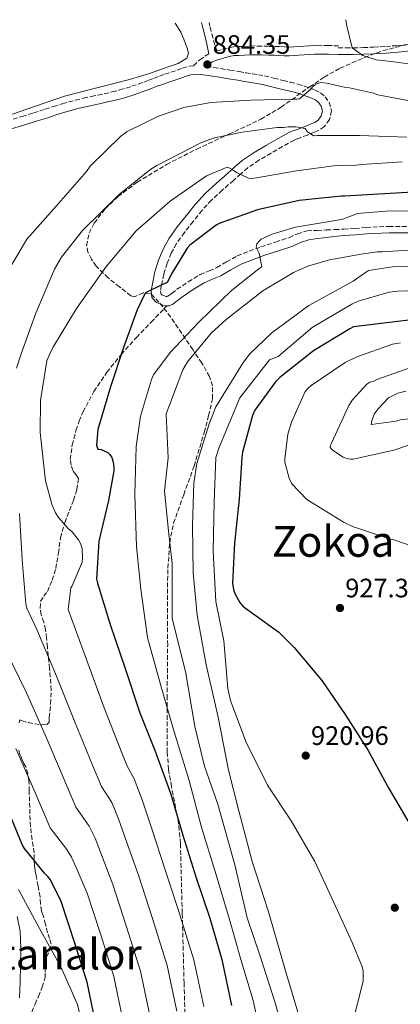
# Model space of a CAD drawing. Units: metres. Extents: x 634376 to 637825, y 4748252 to 4750633.
# Drawn here: x 636197 to 636340, y 4750235 to 4750604 of the extents above; entities that cross this region are included whole.
import ezdxf
from ezdxf.enums import TextEntityAlignment as Align

# ---------------------------------------------------------------- set-up
doc = ezdxf.new("R2010")
doc.units = ezdxf.units.M
doc.header["$MEASUREMENT"] = 0
doc.linetypes.add('DGN Style 3', pattern=[2.435891, 1.739922, -0.695969])
for name, color, linetype, lineweight in [('Camino', 7, 'DGN Style 3', 0), ('Cota de punto acotado terreno', 7, 'Continuous', 0), ('Curva de nivel directora', 30, 'Continuous', 30), ('Curva de nivel intermedia', 30, 'Continuous', 0), ('Línea de cambio de uso (parcela vista)', 92, 'Continuous', 0), ('Margen derecho', 7, 'Continuous', 0), ('Punto acotado terreno (símbolo)', 7, 'Continuous', 0), ('Senda', 7, 'DGN Style 3', 0), ('Texto de rotulación de espacio menor sin especificar', 7, 'Continuous', 0), ('Texto de Área (paraje) menor', 7, 'Continuous', 0), ('Zona arbolada', 92, 'DGN Style 3', 0)]:
    doc.layers.add(name, color=color, linetype=linetype, lineweight=lineweight)
doc.styles.add('Style-Arial', font='arial.ttf')

# ---------------------------------------------------------------- blocks, each defined once
blk = doc.blocks.new('5PATER')
at = {"layer": 'Punto acotado terreno (símbolo)', "linetype": 'Continuous', "lineweight": 0}
h = blk.add_hatch(color=51, dxfattribs=at)
edge = h.paths.add_edge_path()
edge.add_ellipse((0, 0), major_axis=(-0.11, -0.111), ratio=0.999422, start_angle=0, end_angle=360)

msp = doc.modelspace()

# ---------------------------------------------------------------- linework, layer by layer
at = {"layer": 'Camino', "color": 7, "linetype": 'DGN Style 3', "lineweight": 0}
for points in [[(636316.38, 4750594.49, 880.44), (636312.64, 4750594.58, 880.77), (636308.9, 4750594.67, 881.1), (636307.13, 4750594.6, 881.18), (636305.36, 4750594.45, 881.19), (636303.34, 4750594.32, 881.22), (636301.31, 4750594.2, 881.24), (636299.59, 4750594.1, 881.32), (636297.87, 4750594, 881.42), (636296.03, 4750594.05, 881.45), (636294.18, 4750594.17, 881.48), (636292.16, 4750594.23, 881.61), (636290.14, 4750594.29, 881.76), (636287.47, 4750594.36, 881.75), (636284.8, 4750594.41, 881.75), (636282.83, 4750594.34, 881.9), (636280.86, 4750594.22, 882.05), (636278.88, 4750594.16, 882.13), (636276.91, 4750594.08, 882.21), (636274.58, 4750593.65, 882.45), (636272.29, 4750592.99, 882.71), (636270.71, 4750592.54, 882.74), (636269.21, 4750597.47, 883.28), (636268.13, 4750601.88, 883.32), (636267.79, 4750603.26, 883.34)], [(636316.3, 4750593.69, 880.44), (636319.1, 4750593.69, 880.02), (636321.86, 4750593.69, 879.59), (636325.72, 4750593.8, 879.26), (636329.63, 4750594.01, 879), (636334.12, 4750594.25, 878.48), (636338.56, 4750594.55, 877.96), (636343, 4750595.01, 877.43), (636347.42, 4750595.58, 877), (636352.37, 4750596.45, 876.71), (636357.5, 4750597.25, 876.46), (636361.37, 4750597.51, 876.27), (636365.16, 4750597.67, 876.08), (636366.79, 4750597.72, 876)], [(636262.01, 4750587, 883.67), (636264.39, 4750589.25, 883.28), (636266.28, 4750590.62, 883.28), (636267.67, 4750591.41, 883.02)], [(636191.94, 4750566.3, 879.85), (636197.67, 4750568, 880.09), (636201.97, 4750569.33, 880.34), (636206.27, 4750570.67, 880.6), (636209.48, 4750571.68, 880.75), (636212.72, 4750572.71, 880.9), (636215.18, 4750573.45, 881.03), (636217.68, 4750574.11, 881.18), (636220.66, 4750574.82, 881.36), (636223.63, 4750575.48, 881.55), (636226.07, 4750576, 881.7), (636228.48, 4750576.51, 881.84), (636231.48, 4750577.18, 881.97), (636234.39, 4750577.91, 882.08), (636238.88, 4750579.28, 882.35), (636243.34, 4750580.89, 882.72), (636245.26, 4750581.63, 882.99), (636247.24, 4750582.38, 883.26), (636249.23, 4750583.11, 883.42), (636251.23, 4750583.82, 883.53), (636253.52, 4750584.6, 883.62), (636255.79, 4750585.36, 883.67), (636257.86, 4750586.05, 883.63), (636260.26, 4750586.81, 883.6), (636262.01, 4750587, 883.67)], [(636266.66, 4750586.83, 883.88), (636267.01, 4750586.79, 883.9), (636269.66, 4750586.35, 883.91), (636272.22, 4750585.92, 883.93), (636275.66, 4750585.37, 884.08), (636279.12, 4750584.81, 884.22), (636281.62, 4750584.39, 884.31), (636284.11, 4750583.98, 884.4), (636286.3, 4750583.62, 884.51), (636288.57, 4750583.2, 884.63), (636292.17, 4750582.35, 884.78), (636295.65, 4750581.45, 884.94), (636298.33, 4750580.82, 885.14), (636301.15, 4750580.14, 885.39), (636303.54, 4750579.39, 885.64), (636305.81, 4750578.55, 885.88), (636307.59, 4750577.85, 886.04), (636309.67, 4750576.83, 886.2), (636311.42, 4750575.33, 886.41), (636312.84, 4750573.3, 886.73), (636313.8, 4750570.04, 887.38), (636312.98, 4750566.8, 887.81), (636311.07, 4750564.19, 888.22), (636309.03, 4750562.81, 888.53), (636307.39, 4750562.12, 888.84), (636304.74, 4750561.01, 889.63), (636301.94, 4750559.95, 890.16), (636300.45, 4750559.46, 890.18), (636299.69, 4750559.14, 890.3), (636295.38, 4750556.68, 890.66), (636291.08, 4750554.23, 891.02), (636286.51, 4750551.55, 891.75), (636282.37, 4750548.67, 892.75), (636279.72, 4750546.44, 893.5), (636276.98, 4750544, 894.16), (636272.78, 4750540.3, 894.88), (636268.71, 4750536.59, 895.6), (636265.19, 4750532.74, 896.3), (636261.84, 4750528.6, 897), (636258.56, 4750524.44, 897.82), (636255.58, 4750520.26, 898.65), (636253.63, 4750516.71, 899.19), (636252.07, 4750512.88, 899.64), (636250.83, 4750508.78, 899.95), (636249.9, 4750504.61, 900.31), (636249.61, 4750502.56, 900.65), (636249.71, 4750501.5, 900.99), (636250.09, 4750501.08, 901.3), (636251.84, 4750500.39, 901.67), (636252.12, 4750500.39, 901.86), (636252.39, 4750500.49, 902.04), (636253.82, 4750501.59, 902.39), (636255.78, 4750503.11, 902.74), (636259.98, 4750505.94, 903.15), (636264.44, 4750508.66, 903.53), (636267.83, 4750510.09, 904.06), (636270.75, 4750511.25, 904.55), (636274.34, 4750513.38, 904.94), (636278.39, 4750515.64, 905.31), (636282.88, 4750517.44, 905.72), (636287.28, 4750519.03, 906.06), (636292.72, 4750520.84, 906.23), (636297.93, 4750522.55, 906.31), (636300.95, 4750523.94, 906.39), (636304.62, 4750525.07, 906.47), (636308.39, 4750525.24, 906.39), (636311.76, 4750525.39, 906.46), (636315.04, 4750525.53, 906.84), (636318.33, 4750525.68, 907.23), (636322.56, 4750525.99, 906.97), (636326.79, 4750526.31, 906.72), (636335.31, 4750526.74, 906.7), (636343.84, 4750526.69, 907.23)]]:
    msp.add_polyline3d(points, dxfattribs=at)
at = {"layer": 'Curva de nivel directora', "color": 30, "linetype": 'Continuous', "lineweight": 30, "flags": 128}
for points, elevation in [([(636352.77, 4750540.02), (636318.71, 4750538.07), (636317.47, 4750538.09), (636301.63, 4750536.45), (636286, 4750532.94), (636271.65, 4750527.87), (636270.42, 4750527.17), (636260.58, 4750519.73), (636259.58, 4750518.51), (636253.67, 4750508.9), (636253.38, 4750508.01), (636252.15, 4750505.7), (636251.38, 4750505.32), (636250.61, 4750505.09), (636244.02, 4750501.77), (636243.48, 4750500.93), (636240.87, 4750495.48), (636235.65, 4750481.33), (636230.86, 4750466.52), (636226.14, 4750450.58), (636225.52, 4750444.61), (636226.12, 4750443.18), (636227.32, 4750443), (636229.83, 4750441.93), (636230.62, 4750441.18), (636231.38, 4750440.01), (636231.89, 4750438.26), (636232.09, 4750436.4), (636232.02, 4750435.01), (636230.03, 4750423.94), (636226.44, 4750408.59), (636225.56, 4750394.34), (636225.96, 4750392.85), (636230.75, 4750377.36), (636236.35, 4750360.85), (636241.79, 4750344.18), (636247.59, 4750329.84), (636253.48, 4750313.65), (636257.96, 4750298.25), (636262.92, 4750282.29), (636268.07, 4750267.22), (636272.6, 4750251.66), (636276.2, 4750234.43)], 900), ([(636342.7, 4750491.53), (636321.98, 4750489.05), (636320.6, 4750488.35), (636307, 4750480.03), (636294.38, 4750470.09), (636292.77, 4750468.45), (636284.97, 4750457.8), (636284.09, 4750455.71), (636280.36, 4750441.96), (636280.1, 4750439.99), (636279.15, 4750424.34), (636277.35, 4750407.85), (636276.6, 4750392.83), (636276.92, 4750390.46)], 925), ([(636276.92, 4750390.46), (636277.42, 4750389.03), (636279.32, 4750385.56), (636280.6, 4750384.09), (636281.54, 4750383.49), (636293.98, 4750374.45), (636299.71, 4750368.75), (636310.06, 4750356.35), (636318.87, 4750343.59), (636327.54, 4750330.11), (636335.3, 4750315.87), (636343.3, 4750302.22), (636351, 4750288.66), (636358.17, 4750275.08), (636365.3, 4750261.3), (636369.56, 4750248.12), (636368.55, 4750247.21), (636360.36, 4750237.75), (636348.81, 4750226.33)], 925), ([(636225.37, 4750227.37), (636222.07, 4750243.17), (636217.46, 4750257.79), (636212.35, 4750273.43), (636208.37, 4750281.5), (636207.3, 4750282.82), (636206.03, 4750284.03), (636198.55, 4750293.36), (636197.74, 4750294.83), (636191.07, 4750310.9)], 875)]:
    msp.add_lwpolyline(points, dxfattribs=dict(at, elevation=elevation))
at = {"layer": 'Curva de nivel intermedia', "color": 30, "linetype": 'Continuous', "lineweight": 0, "flags": 128}
for points, elevation in [([(636319.14, 4750604.28), (636319.33, 4750602.44), (636321.46, 4750593.75), (636325.56, 4750590.81), (636330.53, 4750589.28), (636336.09, 4750588.54), (636356.63, 4750585.82), (636381.18, 4750583.09), (636401.39, 4750581.13), (636423.32, 4750578.31), (636445.3, 4750573.8), (636467.8, 4750567.77), (636488.21, 4750559.83), (636506.33, 4750551.34), (636508.52, 4750550.19), (636519.03, 4750542.13), (636532.86, 4750533.89), (636541.9, 4750525.78), (636556.46, 4750516.82), (636577.05, 4750508.44), (636591.45, 4750500.82)], 880), ([(636189.83, 4750505.7), (636197.71, 4750518.94), (636199.5, 4750521.93), (636210.46, 4750534.31), (636221.81, 4750547.33), (636223.26, 4750549.38), (636234.76, 4750560.64), (636237.1, 4750562.36), (636248.8, 4750568.09), (636258.33, 4750571.33), (636268.42, 4750573.24), (636283.5, 4750574.14), (636298.96, 4750574.49), (636300.77, 4750574.43), (636301.8, 4750574.56), (636305.95, 4750578.23), (636306.55, 4750578.92), (636307.62, 4750579.83), (636308.48, 4750580.37), (636309.82, 4750580.66), (636311.94, 4750580.46), (636319.18, 4750578.78), (636320.52, 4750578.66), (636329.52, 4750576.66), (636331.14, 4750576.09), (636348.97, 4750572.76)], 885), ([(636195.59, 4750473.56), (636197.36, 4750478.93), (636202.87, 4750494.17), (636209.79, 4750510.69), (636212.47, 4750515.21), (636220.28, 4750525.19), (636234.16, 4750538.83), (636245.92, 4750548.24), (636248.26, 4750549.59), (636264.95, 4750558.24), (636269.83, 4750559.91), (636280.17, 4750562.04), (636293.31, 4750563.88), (636295.73, 4750563.82), (636297.54, 4750564.07), (636300.42, 4750564.05), (636303.84, 4750563.51), (636304.61, 4750562.33), (636306.95, 4750560.66), (636308.47, 4750560.77), (636324.21, 4750560.8), (636341.99, 4750560.25)], 890), ([(636265.83, 4750233.98), (636262.04, 4750251.52), (636256.33, 4750270.06), (636251.08, 4750286.07), (636246.47, 4750300.3), (636242.76, 4750311.57), (636239.72, 4750319.47), (636237.09, 4750324.26), (636235.03, 4750329.15), (636228.43, 4750346.14), (636221.82, 4750364.2), (636214.95, 4750382.97), (636215.95, 4750391.07), (636216.4, 4750391.8), (636220.21, 4750400.69), (636220.37, 4750402.25), (636220.23, 4750405.92), (636219.56, 4750407.76), (636218.85, 4750409.09), (636216.5, 4750412.08), (636214.97, 4750413.39), (636211.3, 4750417.48), (636210.22, 4750419.26), (636208.84, 4750422.54), (636206.44, 4750431.22), (636204.43, 4750449.42), (636204.59, 4750461.43), (636207, 4750476.28), (636208.26, 4750479.57), (636209.4, 4750481.67), (636218.03, 4750495.96), (636229.32, 4750511.76), (636240.41, 4750525.03), (636253.21, 4750536.22), (636266.88, 4750545.67), (636274.55, 4750548.92), (636275.6, 4750548.53), (636276.54, 4750548.04), (636278.12, 4750546.94), (636282.62, 4750544.88), (636283.71, 4750544.75), (636285.62, 4750544.96), (636300.61, 4750547.51), (636315.55, 4750549.6), (636319.38, 4750549.65), (636321.86, 4750549.61), (636325.18, 4750550), (636340.2, 4750550.95)], 895), ([(636353.64, 4750532.37), (636335.66, 4750532.54), (636323.52, 4750531.61), (636318.03, 4750529.39), (636316.02, 4750529.08), (636300.21, 4750526.4), (636291.44, 4750523.75), (636287.4, 4750521.88), (636286.59, 4750521.24), (636285.79, 4750520.19), (636285.46, 4750518.94), (636286.55, 4750516.74), (636287.66, 4750511.49), (636286.54, 4750510.85), (636276.2, 4750502.62), (636263.79, 4750490.61), (636253.16, 4750479.43)], 905), ([(636348.69, 4750518.24), (636332.8, 4750517.23), (636330.83, 4750517.18), (636324.83, 4750516.27), (636312.99, 4750514.16), (636305.29, 4750511.95), (636299.46, 4750509.42), (636287.95, 4750502.55), (636274.2, 4750491.81), (636268.64, 4750486.7), (636259.66, 4750475.92), (636257.93, 4750472.93), (636251.68, 4750456.42), (636252.43, 4750439.91), (636251.15, 4750427.51), (636252.57, 4750412.34), (636253.99, 4750400.25), (636253.99, 4750379.63), (636258.96, 4750359.72), (636262.52, 4750339.11), (636266.07, 4750324.18), (636271.04, 4750309.96), (636277.44, 4750287.2), (636282.16, 4750267.34), (636287.14, 4750252.52), (636292.6, 4750235.43), (636296.87, 4750220.13)], 910), ([(636352.66, 4750511.79), (636337.57, 4750511.62), (636327.65, 4750510.12), (636326.52, 4750509.44), (636321.89, 4750506.16), (636305.21, 4750497.05), (636291.45, 4750486.87), (636282.97, 4750478.79), (636280.47, 4750475.42), (636270.33, 4750459.07), (636267.81, 4750452.7), (636263.22, 4750437.79), (636262.12, 4750430.47), (636261.64, 4750414.48), (636261.84, 4750396.69), (636263.38, 4750380.8), (636266.71, 4750362.16), (636271.19, 4750342.62), (636275.16, 4750322.71), (636278.96, 4750307.5), (636283.95, 4750288.43), (636290.12, 4750269.56), (636296.43, 4750247.38), (636301.51, 4750230.7)], 915), ([(636356.63, 4750503), (636338.68, 4750502.39), (636335.36, 4750502.07), (636323.76, 4750498.73), (636321.33, 4750497.56), (636309.81, 4750490.75), (636306.5, 4750488.75), (636293.69, 4750477.93), (636290.48, 4750476.63)], 920), ([(636353.08, 4750403.66), (636337.18, 4750409.15), (636335.89, 4750409.42), (636321.6, 4750414.07), (636318.48, 4750415.68), (636305.51, 4750423.63), (636304.5, 4750424.3), (636298.81, 4750430.12), (636297.87, 4750432.29), (636296.25, 4750438.3), (636296.23, 4750439.39), (636297.41, 4750448.75), (636298.69, 4750453.24), (636303.89, 4750464.77), (636305.05, 4750466.08), (636306.13, 4750467), (636318.93, 4750475.62), (636323.25, 4750477.8), (636336.63, 4750482.56), (636339.6, 4750483.02)], 930), ([(636253.16, 4750479.43), (636247.01, 4750470.99), (636246.23, 4750469.22), (636242.13, 4750455.51), (636240.46, 4750444.09), (636239.93, 4750426.18), (636240.59, 4750406.59), (636242.24, 4750390.55), (636244.72, 4750372.51), (636249.57, 4750354.79), (636254.73, 4750337.08), (636260.31, 4750318.81), (636264.84, 4750301.65), (636270.42, 4750283.43), (636275.46, 4750266.65), (636279.77, 4750251.66), (636284.35, 4750236.31), (636287.7, 4750220.62)], 905), ([(636290.48, 4750476.63), (636279.4, 4750462.4), (636271.43, 4750443.5), (636270.39, 4750439.96), (636269.71, 4750423.21), (636269.41, 4750404.89), (636270.34, 4750386.03), (636273.41, 4750371.18), (636274.9, 4750353.32), (636275.84, 4750348.84), (636281.61, 4750333.42), (636289.79, 4750317.13), (636298.61, 4750303.65), (636307.54, 4750288.42), (636314.65, 4750273.03), (636321.5, 4750258.1), (636325.14, 4750249.25), (636325.6, 4750247.55), (636325.6, 4750243.47), (636321.46, 4750227.28)], 920), ([(636343.33, 4750444.91), (636337.13, 4750442.79), (636321.82, 4750439.37), (636320.83, 4750439.35), (636319.14, 4750439.71), (636318.13, 4750440.18), (636314.11, 4750442.77), (636313.29, 4750443.74), (636313.37, 4750444.64), (636313.75, 4750445.44), (636320.28, 4750459.48), (636321.63, 4750461.59), (636327.05, 4750467.56), (636328.12, 4750468.28), (636329.6, 4750468.71), (636330.78, 4750469.24), (636358.74, 4750479.19)], 935), ([(636356.18, 4750456.01), (636339.55, 4750454.15), (636337.98, 4750453.62), (636328.68, 4750452.42), (636328.85, 4750453.71), (636329.78, 4750456.22), (636331.22, 4750458.33), (636335.1, 4750462.39), (636338.63, 4750464.15), (636341.69, 4750464.92)], 940), ([(636255.72, 4750232.33), (636252.05, 4750249.43), (636246.61, 4750266.99), (636241.4, 4750282.91), (636236.95, 4750295.6), (636233.89, 4750304.39), (636231.29, 4750310.61), (636227.45, 4750316.54), (636224.04, 4750324.59), (636217.38, 4750341.04), (636210.55, 4750357.96), (636203.22, 4750375.44), (636199.39, 4750383.51), (636199.09, 4750385.1), (636197.69, 4750401.57), (636196.72, 4750419.02)], 890), ([(636245.6, 4750230.68), (636242.06, 4750247.34), (636236.89, 4750263.92), (636231.72, 4750279.75), (636227.42, 4750290.9), (636225.03, 4750297.2), (636222.87, 4750301.75), (636217.82, 4750308.81), (636213.05, 4750320.03), (636206.33, 4750335.93), (636199.28, 4750351.72), (636191.48, 4750367.9)], 885), ([(636235.49, 4750229.03), (636232.06, 4750245.26), (636227.18, 4750260.86), (636222.03, 4750276.59), (636217.9, 4750286.2), (636216.17, 4750290.01), (636214.45, 4750292.89), (636208.18, 4750301.08), (636202.06, 4750315.47), (636195.28, 4750330.83)], 880), ([(636196.33, 4750277.98), (636204.15, 4750263.28), (636212.17, 4750248.95), (636218.43, 4750234.73), (636219.82, 4750229.13), (636221.67, 4750211.18), (636222.99, 4750193.94), (636223.7, 4750176.37), (636224.6, 4750155.14), (636223.5, 4750147.61), (636222.14, 4750136.39), (636223.25, 4750119.64)], 870)]:
    msp.add_lwpolyline(points, dxfattribs=dict(at, elevation=elevation))
at = {"layer": 'Línea de cambio de uso (parcela vista)', "color": 92, "linetype": 'Continuous', "lineweight": 0}
for points in [[(636255.13, 4750603.01, 883.08), (636255.93, 4750601.6, 883.16), (636257.16, 4750599.59, 883.3), (636258.49, 4750596.62, 883.41), (636259.62, 4750593.59, 883.41), (636260.05, 4750591.66, 883.35), (636259.41, 4750589.87, 883.25), (636256.27, 4750587.87, 883.02), (636252.87, 4750586.71, 882.8), (636245.43, 4750584.15, 882.4), (636237.94, 4750581.79, 882), (636225.74, 4750578.74, 881.13), (636213.6, 4750575.53, 880.11), (636202.35, 4750571.72, 878.96), (636191.21, 4750567.88, 877.54)], [(636196.75, 4750237.31, 866.55), (636196.99, 4750243.28, 866.74), (636197.02, 4750249.25, 866.95), (636197.18, 4750255.8, 867.23), (636196.98, 4750262.35, 867.52), (636195.77, 4750267.75, 867.79)]]:
    msp.add_polyline3d(points, dxfattribs=at)
at = {"layer": 'Margen derecho', "color": 7, "linetype": 'Continuous', "lineweight": 0}
for points in [[(636265.03, 4750603.21, 883.35), (636265.51, 4750601.24, 883.32), (636266.59, 4750596.83, 883.28), (636267.67, 4750591.41, 883.02)], [(636266.66, 4750586.83, 883.88), (636268.07, 4750587.86, 883.28), (636269.14, 4750588.47, 883.02), (636270.28, 4750588.96, 882.75), (636271.65, 4750589.39, 882.74), (636273.19, 4750589.83, 882.71), (636275.34, 4750590.45, 882.45), (636277.28, 4750590.81, 882.21), (636278.99, 4750590.88, 882.13), (636281, 4750590.94, 882.05), (636282.99, 4750591.05, 881.9), (636284.84, 4750591.12, 881.75), (636287.4, 4750591.08, 881.75), (636290.05, 4750591, 881.76), (636292.07, 4750590.95, 881.61), (636294.02, 4750590.89, 881.48), (636295.87, 4750590.76, 881.45), (636297.93, 4750590.71, 881.42), (636299.79, 4750590.82, 881.32), (636301.51, 4750590.92, 881.24), (636303.53, 4750591.04, 881.22), (636305.6, 4750591.17, 881.19), (636307.34, 4750591.32, 881.18), (636308.93, 4750591.38, 881.1), (636312.56, 4750591.3, 880.77), (636316.3, 4750591.21, 880.44), (636319.09, 4750591.2, 880.02), (636321.89, 4750591.2, 879.59), (636325.83, 4750591.31, 879.26), (636329.77, 4750591.52, 879), (636334.27, 4750591.77, 878.48), (636338.77, 4750592.08, 877.96), (636343.29, 4750592.54, 877.43)], [(636192.86, 4750563.12, 879.85), (636198.63, 4750564.83, 880.09), (636202.95, 4750566.17, 880.34), (636207.26, 4750567.51, 880.6), (636210.48, 4750568.53, 880.75), (636213.69, 4750569.55, 880.9), (636216.08, 4750570.27, 881.03), (636218.49, 4750570.91, 881.18), (636221.4, 4750571.6, 881.36), (636224.33, 4750572.25, 881.55), (636226.76, 4750572.77, 881.7), (636229.18, 4750573.28, 881.84), (636232.24, 4750573.96, 881.97), (636235.28, 4750574.72, 882.08), (636239.93, 4750576.15, 882.35), (636244.49, 4750577.79, 882.72), (636246.44, 4750578.54, 882.99), (636248.39, 4750579.28, 883.26), (636250.35, 4750580, 883.42), (636252.32, 4750580.69, 883.53), (636254.58, 4750581.46, 883.62), (636256.85, 4750582.23, 883.67), (636258.89, 4750582.91, 883.63), (636260.94, 4750583.56, 883.6), (636263.73, 4750583.85, 883.74), (636266.54, 4750583.52, 883.9), (636269.11, 4750583.09, 883.91), (636271.68, 4750582.66, 883.93), (636275.13, 4750582.1, 884.08), (636278.58, 4750581.54, 884.22), (636281.08, 4750581.13, 884.31), (636283.57, 4750580.72, 884.4), (636285.74, 4750580.36, 884.51), (636287.89, 4750579.97, 884.63), (636291.38, 4750579.14, 884.78), (636294.86, 4750578.24, 884.94), (636297.56, 4750577.6, 885.14), (636300.27, 4750576.95, 885.39)], [(636300.27, 4750576.95, 885.39), (636302.47, 4750576.26, 885.64), (636304.63, 4750575.46, 885.88), (636306.26, 4750574.82, 886.04), (636307.84, 4750574.04, 886.2), (636308.95, 4750573.09, 886.41), (636309.82, 4750571.85, 886.73), (636310.37, 4750569.97, 887.38), (636309.93, 4750568.23, 887.81), (636308.74, 4750566.6, 888.22), (636307.45, 4750565.73, 888.53), (636306.11, 4750565.17, 888.84), (636303.51, 4750564.08, 889.63), (636300.84, 4750563.07, 890.16), (636299.41, 4750562.6, 890.18), (636297.98, 4750562.12, 890.3), (636293.68, 4750559.66, 890.66), (636289.37, 4750557.2, 891.02), (636284.67, 4750554.45, 891.75), (636280.28, 4750551.4, 892.75), (636277.48, 4750549.03, 893.5), (636274.7, 4750546.57, 894.16), (636270.48, 4750542.85, 894.88), (636266.29, 4750539.02, 895.6), (636262.58, 4750534.98, 896.3), (636259.16, 4750530.74, 897), (636255.82, 4750526.5, 897.82), (636252.68, 4750522.09, 898.65), (636250.53, 4750518.19, 899.19), (636248.83, 4750514.02, 899.64), (636247.51, 4750509.65, 899.95), (636246.53, 4750505.23, 900.31), (636246.15, 4750502.64, 900.65), (636246.4, 4750500.04, 900.99), (636248.1, 4750498.18, 901.3), (636251.16, 4750496.98, 901.67), (636251.98, 4750496.96, 901.77)], [(636251.98, 4750496.96, 901.77), (636252.7, 4750496.95, 901.86), (636254.06, 4750497.45, 902.04), (636255.92, 4750498.88, 902.39), (636257.79, 4750500.33, 902.74), (636261.83, 4750503.05, 903.15), (636266.01, 4750505.6, 903.53), (636269.13, 4750506.92, 904.06), (636272.27, 4750508.16, 904.55), (636276.04, 4750510.4, 904.94), (636279.88, 4750512.54, 905.31), (636284.1, 4750514.24, 905.72), (636288.4, 4750515.79, 906.06), (636293.8, 4750517.58, 906.23), (636299.19, 4750519.36, 906.31), (636302.17, 4750520.73, 906.39), (636305.21, 4750521.66, 906.47), (636308.52, 4750522.16, 906.4), (636310.91, 4750522.46, 906.48), (636314.72, 4750522.98, 906.81), (636318.51, 4750523.27, 907.23), (636322.74, 4750523.58, 906.97), (636326.94, 4750523.9, 906.72), (636335.37, 4750524.33, 906.7), (636343.73, 4750524.27, 907.23)]]:
    msp.add_polyline3d(points, dxfattribs=at)
at = {"layer": 'Senda', "color": 7, "linetype": 'DGN Style 3', "lineweight": 0}
for points in [[(636196.59, 4750340.41, 882.65), (636196.86, 4750341.56, 883.18), (636197.63, 4750341.2, 884.6), (636200.02, 4750340.59, 885.17), (636204.95, 4750339.66, 885.51), (636206.89, 4750339.79, 885.72), (636207.77, 4750340.7, 886.14), (636207.85, 4750342.47, 886.77), (636208.36, 4750347.6, 887.58), (636208.6, 4750352.74, 888.05), (636208, 4750360.82, 888.41), (636207.17, 4750368.9, 888.82), (636206.85, 4750372.19, 889.06), (636206.5, 4750375.47, 889.3), (636205.76, 4750378.25, 889.45), (636204.84, 4750380.99, 889.6), (636204.39, 4750383.53, 889.84), (636204.58, 4750386.05, 890.19), (636205.79, 4750387.94, 890.78), (636207.15, 4750389.78, 891.31), (636208.94, 4750393.99, 891.77), (636210.34, 4750398.34, 892.21), (636211.29, 4750404.12, 892.76), (636212.07, 4750409.9, 893.31), (636213.67, 4750415.58, 894.26), (636216.94, 4750423.93, 896.25), (636218.23, 4750428.03, 897.01), (636218.85, 4750432.1, 897.29), (636217.97, 4750433.57, 897.27), (636216.75, 4750435.08, 897.24), (636216.04, 4750437.15, 897.21), (636215.75, 4750439.23, 897.17), (636216.46, 4750444.71, 897.12), (636217.88, 4750450.17, 897.22), (636219.06, 4750453.69, 897.42), (636220.49, 4750457.07, 897.7), (636224.61, 4750464.78, 898.45), (636229.47, 4750471.98, 899.22), (636234.83, 4750478.66, 900.21), (636240.53, 4750485.05, 900.93), (636246.08, 4750490.82, 901.15), (636251.98, 4750496.96, 901.77)], [(636201.31, 4750231.95, 866.81), (636202.54, 4750234.91, 867.38), (636203.81, 4750237.83, 868), (636205.22, 4750241.29, 868.35), (636206.29, 4750244.86, 868.73), (636206.36, 4750247.01, 869.08), (636206.58, 4750249.82, 869.59), (636206.85, 4750252.59, 870.09), (636207.94, 4750255.03, 870.28), (636208.63, 4750257.45, 870.41), (636207.98, 4750259.58, 870.75), (636207.25, 4750261.71, 871.12), (636206.42, 4750264.91, 871.38), (636205.57, 4750268.12, 871.69), (636204.89, 4750269.88, 872.5), (636204.6, 4750272.52, 873.15), (636204.38, 4750275.18, 873.62), (636203.64, 4750279.22, 873.74), (636202.91, 4750283.24, 873.96), (636202.59, 4750285.07, 874.54), (636202.31, 4750286.9, 875.14), (636202.22, 4750289.3, 875.61), (636202.18, 4750291.7, 875.99), (636201.44, 4750296.62, 876.43), (636200.8, 4750301.54, 876.94), (636200.59, 4750306.28, 877.72), (636200.43, 4750311.02, 878.53), (636200.33, 4750314.88, 879.22), (636200.23, 4750318.74, 879.9), (636199.87, 4750321.34, 880.22), (636199.08, 4750323.9, 880.52), (636198.37, 4750325.22, 880.75), (636197.63, 4750326.52, 880.99), (636196.87, 4750328.49, 881.37), (636196.38, 4750330.53, 881.76)]]:
    msp.add_polyline3d(points, dxfattribs=at)
at = {"layer": 'Zona arbolada', "color": 92, "linetype": 'DGN Style 3', "lineweight": 0}
msp.add_polyline3d([(636259.03, 4750219.26, 893.5), (636258.43, 4750242.82, 894.68), (636257.76, 4750269.03, 896.47), (636257.09, 4750295.19, 898.89), (636256.21, 4750303.82, 900.07), (636253.7, 4750316.58, 902.4), (636252.63, 4750322.97, 903.54), (636252.14, 4750329.42, 904.47), (636252.09, 4750349.49, 905.69), (636252.28, 4750369.6, 906.97), (636252.19, 4750388.96, 910.42), (636252.36, 4750398.55, 912.37), (636253.04, 4750408.05, 914.03), (636254.5, 4750415.32, 915.02), (636258.29, 4750426.06, 916.18), (636262.2, 4750436.82, 917.05), (636265.96, 4750449.41, 917.38), (636267.66, 4750455.74, 916.93), (636269.13, 4750462.04, 915.85), (636269.13, 4750466.9, 914.5), (636267.99, 4750470.38, 913.26), (636265.11, 4750475.44, 911.19), (636261.67, 4750480.48, 909.02), (636258.99, 4750484.56, 907.27), (636253.44, 4750492.72, 903.49), (636249.02, 4750498.35, 900.52), (636245.82, 4750501.54, 898.48), (636243.03, 4750501.8, 897.11), (636239.84, 4750500.3, 896.34), (636238.49, 4750500.66, 895.06), (636234.22, 4750504.02, 893.32), (636229.96, 4750507.39, 891.58), (636225.48, 4750511.86, 889.85), (636223.67, 4750514.43, 889.23), (636222.38, 4750517.01, 888.86), (636221.88, 4750519.51, 888.69), (636222.82, 4750524.28, 888.46), (636224.71, 4750527.98, 888.33), (636228.81, 4750533.32, 888.14), (636233.64, 4750537.89, 887.88), (636240.87, 4750543.28, 887.4), (636251.83, 4750549.92, 886.66), (636263.18, 4750555.73, 885.93), (636275.24, 4750561.29, 885.49), (636287.22, 4750566.9, 885.06), (636294.8, 4750571.42, 883.73), (636305.49, 4750579.04, 880.16), (636311.01, 4750582.73, 878.54), (636316.97, 4750586.05, 877.55), (636326.08, 4750590.11, 877), (636333.05, 4750592.64, 876.77), (636343.69, 4750595.39, 876.43)], dxfattribs=at)
msp.add_polyline3d([(636259.03, 4750219.26, 893.5), (636258.43, 4750242.82, 894.68), (636257.76, 4750269.03, 896.47), (636257.09, 4750295.19, 898.89), (636256.21, 4750303.82, 900.07), (636253.7, 4750316.58, 902.4), (636252.63, 4750322.97, 903.54), (636252.14, 4750329.42, 904.47), (636252.09, 4750349.49, 905.69), (636252.28, 4750369.6, 906.97), (636252.19, 4750388.96, 910.42), (636252.36, 4750398.55, 912.37), (636253.04, 4750408.05, 914.03), (636254.5, 4750415.32, 915.02), (636258.29, 4750426.06, 916.18), (636262.2, 4750436.82, 917.05), (636265.96, 4750449.41, 917.38), (636267.66, 4750455.74, 916.93), (636269.13, 4750462.04, 915.85), (636269.13, 4750466.9, 914.5), (636267.99, 4750470.38, 913.26), (636265.11, 4750475.44, 911.19), (636261.67, 4750480.48, 909.02), (636258.99, 4750484.56, 907.27), (636253.44, 4750492.72, 903.49), (636249.02, 4750498.35, 900.52), (636245.82, 4750501.54, 898.48), (636243.03, 4750501.8, 897.11), (636239.84, 4750500.3, 896.34), (636238.49, 4750500.66, 895.06), (636234.22, 4750504.02, 893.32), (636229.96, 4750507.39, 891.58), (636225.48, 4750511.86, 889.85), (636223.67, 4750514.43, 889.23), (636222.38, 4750517.01, 888.86), (636221.88, 4750519.51, 888.69), (636222.82, 4750524.28, 888.46), (636224.71, 4750527.98, 888.33), (636228.81, 4750533.32, 888.14), (636233.64, 4750537.89, 887.88), (636240.87, 4750543.28, 887.4), (636251.83, 4750549.92, 886.66), (636263.18, 4750555.73, 885.93), (636275.24, 4750561.29, 885.49), (636287.22, 4750566.9, 885.06), (636294.8, 4750571.42, 883.73), (636305.49, 4750579.04, 880.16), (636311.01, 4750582.73, 878.54), (636316.97, 4750586.05, 877.55), (636326.08, 4750590.11, 877), (636333.05, 4750592.64, 876.77), (636343.69, 4750595.39, 876.43)], dxfattribs=at)

# ---------------------------------------------------------------- block references
at = {"layer": 'Punto acotado terreno (símbolo)', "color": 7, "linetype": 'Continuous', "lineweight": 0, "xscale": 10, "yscale": 10, "zscale": 10}
for p in [(636267.17, 4750587.47, 884.34), (636316.92, 4750383.53, 927.3), (636304.08, 4750328.16, 920.96), (636337.5, 4750271.1, 921.23)]:
    msp.add_blockref('5PATER', p, dxfattribs=at)

# ---------------------------------------------------------------- texts
at = {"layer": 'Cota de punto acotado terreno', "color": 7, "linetype": 'Continuous', "lineweight": 0, "style": 'Style-Arial'}
for s, p in [('884.35', (636269.16, 4750591.47, 884.34)), ('927.30', (636318.9, 4750387.53, 927.3)), ('920.96', (636306.06, 4750332.16, 920.96))]:
    msp.add_text(s, height=7, dxfattribs=at).set_placement(p)
at = {"layer": 'Texto de rotulación de espacio menor sin especificar', "color": 7, "linetype": 'Continuous', "lineweight": 0, "style": 'Style-Arial'}
msp.add_text('Karetanalor', height=11.5, dxfattribs=at).set_placement((636199.06, 4750253.66, 865.53), align=Align.MIDDLE_CENTER)
at = {"layer": 'Texto de Área (paraje) menor', "color": 7, "linetype": 'Continuous', "lineweight": 0, "style": 'Style-Arial'}
msp.add_text('Zokoa', height=11.5, dxfattribs=at).set_placement((636314.35, 4750408.52, 928.75), align=Align.MIDDLE_CENTER)

doc.saveas('drawing.dxf')
